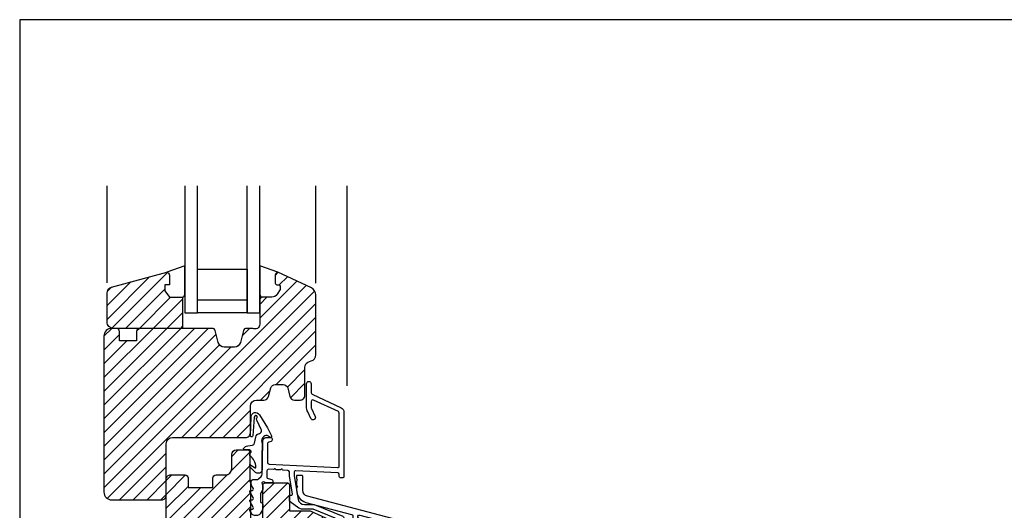
# Model space of a CAD drawing. Units: millimetres. Extents: x -238 to 238, y -349 to 346.
# Drawn here: x -238 to 78, y 189 to 346 of the extents above; entities that cross this region are included whole.
import ezdxf

# ---------------------------------------------------------------- set-up
doc = ezdxf.new("R2010")
doc.units = ezdxf.units.MM
doc.header["$LTSCALE"] = 25
doc.layers.get('0').update_dxf_attribs({"linetype": 'CONTINUOUS'})
doc.layers.add('Detail', color=7, linetype='CONTINUOUS')
doc.layers.add('SCHRAFF', color=7, linetype='CONTINUOUS')

# ---------------------------------------------------------------- blocks, each defined once
blk = doc.blocks.new('glasleiste')
at = {"layer": 'SCHRAFF', "linetype": 'CONTINUOUS'}
h = blk.add_hatch(dxfattribs=at)
h.set_pattern_fill('_U', color=9, style=0, pattern_type=0)
h.set_pattern_definition([(45, (-0, 0), (-2.20971, 2.20971), [])])
h.paths.add_polyline_path([(-190.292241, 265.250059), (-208.009877, 260.502633, 0.339455), (-209.492239, 258.570781), (-209.492239, 249.250059, 0.414214), (-207.492239, 247.250059), (-206.492239, 247.25006), (-185.292241, 247.250059), (-185.292241, 257.250059), (-185.492241, 257.250059), (-189.492241, 257.250059), (-190.992241, 259.250059), (-190.992241, 261.250059), (-189.492241, 261.250059), (-189.492241, 264.270264, 0.356393), (-190.292241, 265.250059)], is_closed=False, flags=16)
at = {"layer": 'Detail', "color": 4, "linetype": 'CONTINUOUS'}
for points in [[(-184.492242, 267.250059), (-190.292242, 265.250059)], [(-184.492242, 258.250059), (-184.492242, 267.250059)]]:
    blk.add_lwpolyline(points, dxfattribs=at)
at = {"layer": 'Detail', "color": 3, "linetype": 'CONTINUOUS'}
for points in [[(-208.009879, 260.502633), (-190.292242, 265.250059)], [(-189.492242, 264.270263), (-189.492242, 261.250059), (-190.992242, 261.250059)], [(-190.992242, 261.250059), (-190.992242, 259.250059)], [(-190.992242, 259.250059), (-189.492242, 257.250059)], [(-189.492242, 257.250059), (-185.292242, 257.250059)], [(-185.292242, 257.250059), (-185.292242, 247.250059)], [(-185.292242, 247.250059), (-207.492241, 247.250059)]]:
    blk.add_lwpolyline(points, dxfattribs=at)
for points in [[(-190.292242, 265.250059, -0.356394), (-189.492242, 264.270264)], [(-209.492241, 249.250059), (-209.492241, 258.570781, -0.339454), (-208.009879, 260.502631)], [(-207.492241, 247.250059, -0.414214), (-209.492241, 249.250059)]]:
    blk.add_lwpolyline(points, format="xyb", dxfattribs=at)
at = {"layer": 'Detail', "color": 4, "linetype": 'CONTINUOUS'}
blk.add_lwpolyline([(-185.492242, 257.250059, 0.414214), (-184.492242, 258.250059)], format="xyb", dxfattribs=at)
blk = doc.blocks.new('rahmen')
at = {"layer": 'SCHRAFF', "linetype": 'CONTINUOUS'}
h = blk.add_hatch(dxfattribs=at)
h.set_pattern_fill('_U', color=9, style=0, pattern_type=0)
h.set_pattern_definition([(45, (-0, 0), (-2.209703, 2.209704), [])])
h.paths.add_polyline_path([(-132.500018, 183.25006), (-132.500018, 131.75006), (-134.000018, 130.25006), (-189.000017, 130.25006), (-190.500017, 131.75006), (-190.500017, 198.750058, -0.414213), (-189.000017, 200.25006), (-184.500017, 200.25006, -0.414214), (-183.500017, 199.25006), (-183.500017, 196.25006), (-175.500017, 196.25006), (-175.500017, 199.25006, -0.414212), (-174.500017, 200.25006), (-171.500017, 200.25006, 0.414214), (-169.500017, 202.25006), (-169.500017, 206.75006, -0.414213), (-168.000017, 208.25006), (-164.200017, 208.25006), (-163.700017, 207.75006), (-163.700017, 198.62184, 0.113237), (-163.500017, 197.75006), (-163.500017, 186.25006), (-159.500017, 186.25006), (-159.500017, 197.25006), (-159.000017, 197.75006), (-151.500017, 197.75006), (-151.000017, 197.25006), (-151.000017, 188.75006), (-144.300018, 188.75006), (-136.794243, 185.25006), (-134.500018, 185.25006, -0.414214), (-132.500018, 183.25006)], is_closed=False, flags=16)
at = {"layer": 'Detail', "color": 3, "linetype": 'CONTINUOUS'}
blk.add_lwpolyline([(-132.500018, 131.750059), (-134.000018, 130.250059), (-189.000018, 130.250059), (-190.500018, 131.750059), (-190.500018, 198.750057, -0.414214), (-189.000018, 200.250057), (-184.500018, 200.250059, -0.414213), (-183.500016, 199.250059), (-183.500018, 196.250059), (-175.500018, 196.250059), (-175.500018, 199.250059, -0.414213), (-174.500018, 200.250057), (-171.500018, 200.250059, 0.414214), (-169.50002, 202.250059), (-169.500018, 206.750059, -0.414213), (-168.000018, 208.250057), (-164.200018, 208.250059), (-163.700018, 207.750059), (-163.700018, 198.621839, 0.113237), (-163.500019, 197.750059), (-163.500018, 186.250059), (-159.500018, 186.250059), (-159.500018, 197.250059), (-159.000018, 197.750059), (-151.500018, 197.750059), (-151.000018, 197.250059), (-151.000018, 188.750059), (-144.300018, 188.750059), (-136.794243, 185.250059), (-134.500018, 185.250059, -0.414214), (-132.500016, 183.250057), (-132.500018, 131.750059)], format="xyb", dxfattribs=at)
blk = doc.blocks.new('fluegel')
at = {"layer": 'SCHRAFF', "linetype": 'CONTINUOUS'}
h = blk.add_hatch(dxfattribs=at)
h.set_pattern_fill('_U', color=9, style=0, pattern_type=0)
h.set_pattern_definition([(45, (-0, 0), (-2.209705, 2.209705), [])])
h.paths.add_polyline_path([(-142.500053, 257.968429), (-142.500018, 238.722534, -0.339454), (-143.982378, 236.790679), (-144.517657, 236.647254, 0.339454), (-146.000017, 234.715404), (-146.000017, 225.750059, -0.414214), (-147.500017, 224.250059), (-149.349027, 224.250059, -0.339454), (-150.797917, 225.361829), (-151.541867, 228.138284, 0.339453), (-152.990752, 229.250059), (-155.509282, 229.250059, 0.339455), (-156.958167, 228.138284), (-157.702117, 225.361829, -0.339455), (-159.151007, 224.250059), (-161.500017, 224.250059, 0.414214), (-163.500017, 222.250059), (-163.500017, 213.750059, -0.414214), (-165.000017, 212.250059), (-188.500017, 212.250059, 0.414214), (-190.500017, 210.250059), (-190.500017, 193.750059, -0.414214), (-192.000017, 192.250059), (-208.000052, 192.250059, -0.414214), (-210.500052, 194.750059), (-210.500052, 244.750059, -0.414213), (-208.000052, 247.250059), (-206.500052, 247.250059, -0.414212), (-205.500052, 246.250059), (-205.500052, 243.250059), (-200.000052, 243.250059), (-200.000052, 246.250059, -0.414212), (-199.000052, 247.250059), (-175.767382, 247.250059, -0.339456), (-174.801457, 246.508874), (-173.789557, 242.732419, 0.339454), (-171.857707, 241.250059), (-168.642402, 241.250059, 0.339454), (-166.710552, 242.732419), (-165.698652, 246.508874, -0.339454), (-164.732727, 247.250059), (-162.748387, 247.250059, 0.576922), (-160.500052, 248.550059), (-160.500052, 256.750059), (-160.000052, 257.250059), (-156.632437, 257.250059, 0.263447), (-154.917447, 258.221064), (-154.000052, 259.750059), (-154.000052, 260.750059, 0.414211), (-154.500052, 261.250059), (-155.000052, 261.250059, -0.414216), (-155.500052, 261.750059), (-155.500052, 264.270259, -0.356394), (-154.700052, 265.250059), (-143.943508, 260.234199, -0.291473), (-142.500053, 257.968429)], is_closed=False, flags=16)
at = {"layer": 'Detail', "color": 4, "linetype": 'CONTINUOUS'}
blk.add_lwpolyline([(-154.700053, 265.250059), (-160.500053, 267.250059), (-160.500053, 258.250059, 0.414215), (-159.500053, 257.250059)], format="xyb", dxfattribs=at)
at = {"layer": 'Detail', "color": 3, "linetype": 'CONTINUOUS'}
blk.add_lwpolyline([(-142.500053, 257.968429, 0.291473), (-143.943508, 260.234199), (-154.700053, 265.250059, 0.356395), (-155.500057, 264.270259), (-155.500053, 261.750059, 0.414216), (-155.000053, 261.250059), (-154.500053, 261.250059, -0.414211), (-154.000053, 260.750059), (-154.000053, 259.750059), (-154.917448, 258.221064, -0.263447), (-156.632438, 257.250054), (-160.000053, 257.250059), (-160.500053, 256.750059), (-160.500053, 248.550059, -0.576923), (-162.74839, 247.250056), (-164.732728, 247.250059, 0.339455), (-165.698656, 246.508875), (-166.710553, 242.732419, -0.339454), (-168.642403, 241.250057), (-171.857708, 241.250059, -0.339454), (-173.789555, 242.73242), (-174.801458, 246.508874, 0.339455), (-175.767383, 247.250055), (-199.000053, 247.250059, 0.414213), (-200.000057, 246.250059), (-200.000053, 243.250059), (-205.500053, 243.250059), (-205.500053, 246.250059, 0.414212), (-206.500053, 247.250059), (-208.000053, 247.250059, 0.414214), (-210.500057, 244.750059), (-210.500053, 194.750059, 0.414214), (-208.000053, 192.250059), (-192.000018, 192.250059, 0.414214), (-190.50002, 193.750059), (-190.500018, 210.250059, -0.414213), (-188.500018, 212.250057), (-165.000018, 212.250059, 0.414214), (-163.50002, 213.750059), (-163.500018, 222.250059, -0.414213), (-161.500018, 224.250057), (-159.151008, 224.250059, 0.339454), (-157.702122, 225.36183), (-156.958168, 228.138284, -0.339454), (-155.509283, 229.250054), (-152.990753, 229.250059, -0.339454), (-151.541863, 228.138285), (-150.797918, 225.361829, 0.339454), (-149.349028, 224.250055), (-147.500018, 224.250059, 0.414214), (-146.00002, 225.750059), (-146.000018, 234.715404, -0.339454), (-144.517658, 236.647254), (-143.982378, 236.790679, 0.339454), (-142.500015, 238.722534), (-142.500053, 257.968429)], format="xyb", dxfattribs=at)
blk = doc.blocks.new('w-schenkel')
at = {"layer": 'Detail', "color": 4, "linetype": 'CONTINUOUS'}
for points in [[(-151.473847, 201.705703), (-153.010307, 201.786223, -0.198916), (-153.148472, 201.852123), (-153.321492, 202.044283, 0.414216), (-153.603949, 202.05909), (-153.796112, 201.886063, -0.198906), (-153.940402, 201.834967), (-155.207292, 201.901363, -0.198916), (-155.345457, 201.967263), (-155.518477, 202.159423, 0.414214), (-155.800934, 202.17423), (-155.993097, 202.001203, -0.198907), (-156.137387, 201.950107), (-157.673847, 202.030628, 0.429637), (-158.200016, 201.531313), (-158.200017, 199.530898, 0.339453), (-157.829427, 199.047938), (-156.670607, 198.737433, -0.339454), (-156.300017, 198.254468), (-156.300017, 197.950058, -0.414214), (-156.500017, 197.750056), (-158.585872, 197.750058, -0.201515), (-158.942946, 197.900059, 0.881407), (-159.733033, 197.300058), (-159.567002, 197.012493, -0.131652), (-159.500015, 196.762493), (-159.500017, 195.817043, -0.131652), (-159.633992, 195.317043), (-160.116042, 194.482108, 0.131653), (-160.250017, 193.982108), (-160.250017, 191.734178, 0.341998), (-159.875017, 191.250058, -0.341998), (-159.500017, 190.765934), (-159.500017, 189.518004, -0.131652), (-159.633992, 189.018004), (-160.366042, 187.750059, -0.267949), (-161.232067, 187.250057), (-162.187582, 187.250059, -0.26795), (-163.053607, 187.750059), (-163.659827, 188.800059, -0.637069), (-163.347922, 189.245499), (-163.109102, 189.203389, 0.63707), (-162.589266, 189.945792), (-163.659827, 191.800058, -0.63707), (-163.347922, 192.245499), (-163.109102, 192.203388, 0.637069), (-162.589265, 192.945792), (-163.659827, 194.800058, -0.63707), (-163.347922, 195.245499), (-163.109102, 195.203388, 0.637069), (-162.589265, 195.945792), (-163.133032, 196.887618, -0.131652), (-163.200021, 197.137618), (-163.200017, 198.250058, -0.414213), (-162.700017, 198.750056), (-161.563987, 198.750058, 0.176327), (-160.921202, 198.984013), (-160.057227, 199.708968, 0.221694), (-159.700015, 200.475013), (-159.700017, 207.967213, -0.198914), (-159.641439, 208.108635), (-159.558597, 208.191478, 0.198911), (-159.500018, 208.332898), (-159.500017, 211.250058, -0.414213), (-158.500017, 212.250056), (-157.000017, 212.250058, -0.414212), (-156.500017, 211.750058), (-156.500017, 211.435643, -0.339453), (-156.870608, 210.95268), (-157.629427, 210.749353, 0.339454), (-158.000015, 210.266393), (-158.000017, 204.224538, 0.398958), (-157.526187, 203.725225), (-135.526188, 202.572253, 0.429635), (-135.000018, 203.071568), (-135.000018, 220.079683, 0.291474), (-135.288707, 220.532839), (-143.288707, 224.263298, 0.54862), (-144.000016, 223.810148), (-144.000017, 221.711793, 0.113936), (-143.949414, 221.492607), (-142.727122, 218.986533, -0.999999), (-144.075309, 218.328974), (-145.095192, 220.420043, -0.113936), (-145.500017, 222.173528), (-145.500017, 229.500058, -0.999998), (-144.000017, 229.500058), (-144.000017, 226.568593, 0.291474), (-143.711327, 226.115439), (-134.366093, 221.757683, -0.291474), (-133.500019, 220.398218), (-133.500018, 199.750058, -0.414214), (-134.000018, 199.250057), (-134.500018, 199.250058, -0.414214), (-135.000017, 199.750058), (-135.000018, 200.367863, 0.398958), (-135.473848, 200.867177), (-148.973847, 201.574683, 0.429635), (-149.500019, 201.075368), (-149.500017, 200.031308, 0.043659), (-149.492421, 199.944488), (-148.162612, 192.402758, 0.36397), (-146.192997, 190.750056), (-143.208387, 190.750059, -0.09629), (-143.021081, 190.713651), (-133.812713, 186.993229, -0.305731), (-133.500015, 186.529634), (-133.500018, 185.750059, -0.414215), (-134.000018, 185.250057), (-135.505578, 185.250059, -0.464665), (-135.998442, 185.834219, 0.352599), (-136.304008, 186.381975), (-143.312652, 189.213649, 0.09629), (-143.499957, 189.250057), (-146.799047, 189.250059, -0.153915), (-147.946202, 189.611754), (-150.786807, 191.600763, -0.244697), (-151.000019, 192.010338), (-151.000017, 193.250058, -0.414213), (-150.500017, 193.750056), (-150.400017, 193.750058, 0.466304), (-150.006095, 194.219512), (-150.992422, 199.813253, -0.043661), (-151.000018, 199.900078), (-151.000017, 201.206388, 0.398957), (-151.473847, 201.705703)], [(-161.400182, 217.804548, -0.203482), (-161.45019, 218.584514, 0.308189), (-161.28226, 218.858453, 0.887234), (-162.274112, 218.813253), (-162.698667, 212.779384, -0.679249), (-163.40833, 212.557017, -0.150742), (-163.507204, 212.803214), (-163.272797, 218.865993, -0.210504), (-162.719966, 219.941682, -0.183556), (-162.188707, 220.226153, -0.320371), (-160.612436, 219.481539), (-157.966483, 215.307849), (-157.757133, 214.921254), (-156.721683, 212.779914, -0.082846), (-156.700018, 212.650059, -0.718683), (-157.418699, 212.408308), (-157.469523, 212.475304, 0.234622), (-158.425562, 212.850056), (-158.509657, 212.850059, 0.500491), (-159.700019, 210.403833), (-159.700017, 202.000059, -0.414214), (-160.950017, 200.750056, -0.198912), (-161.907123, 201.042948), (-163.700017, 202.835844), (-163.700017, 203.542949), (-162.002662, 202.493029, 0.723528), (-161.711761, 202.73742, 0.231341), (-163.664236, 206.36753, -0.095441), (-163.700017, 206.553274), (-163.700017, 207.008439, -0.305613), (-163.512517, 207.286544, 0.724201), (-163.700017, 208.250058), (-165.300017, 208.250059, -0.373803), (-165.696107, 208.594274, -0.146796), (-165.678747, 208.707914, -0.243289), (-164.330762, 209.569213), (-162.807732, 209.826029, 0.308709), (-162.15767, 210.451229), (-161.751882, 212.392779, -0.305486), (-160.550427, 213.561982, 0.446187), (-159.925393, 214.575494), (-161.400182, 217.804548)], [(-129.905253, 185.430619), (-127.524118, 184.805829, 0.876982), (-127.237832, 185.50727), (-128.801448, 186.399224, -0.876979), (-128.426797, 187.317161), (-95.296504, 178.624084, -0.339454), (-94.102606, 177.084785), (-94.078684, 172.478255, -0.668178), (-94.760043, 172.191871), (-95.397649, 172.82288, 0.668178), (-96.079007, 172.536495), (-96.071729, 171.134565, 0.267949), (-95.970834, 170.96188), (-93.062174, 169.302645, 0.577351), (-92.463981, 169.65217), (-92.502629, 177.093095, 0.339454), (-94.89043, 180.171695), (-145.205527, 193.373898, -0.339455), (-146.697907, 195.298028), (-146.721612, 199.863313, 0.414214), (-146.922652, 200.062274), (-148.522627, 200.053958, 0.41422), (-148.721585, 199.852923), (-148.717862, 199.135948, 0.198912), (-148.658551, 198.994834), (-148.474762, 198.812938, -0.414208), (-148.473294, 198.530105), (-148.655182, 198.346313, 0.198916), (-148.713026, 198.204588), (-148.706437, 196.935978, 0.198912), (-148.647126, 196.794864), (-148.463337, 196.612968, -0.41421), (-148.461869, 196.330135), (-148.643757, 196.146343, 0.198915), (-148.701601, 196.004618), (-148.697877, 195.287638, 0.339454), (-145.713127, 191.439388), (-131.028233, 187.586209, -0.339454), (-130.65514, 187.105179), (-130.651438, 186.392679, 0.339453), (-129.905253, 185.430619)]]:
    blk.add_lwpolyline(points, format="xyb", dxfattribs=at)
blk = doc.blocks.new('glas')
at = {"layer": 'Detail', "color": 4, "linetype": 'CONTINUOUS'}
for points in [[(-184.492241, 292.988656), (-184.492241, 252.250062)], [(-180.49224, 252.250061), (-180.49224, 292.988655)], [(-164.500052, 252.250059), (-164.500052, 292.988653)], [(-160.500053, 252.25006), (-160.500053, 292.988654)], [(-180.49224, 252.250061), (-180.49224, 266.250061), (-164.500052, 266.250059)], [(-164.500052, 266.250059), (-164.500052, 252.250059)], [(-164.500052, 256.250059), (-180.49224, 256.250061)], [(-184.492241, 252.250062), (-180.49224, 252.250061)], [(-164.500052, 252.250059), (-180.49224, 252.250061)], [(-164.500052, 252.250059), (-160.500053, 252.25006)]]:
    blk.add_lwpolyline(points, dxfattribs=at)
blk = doc.blocks.new('B-58')
at = {"layer": 'Detail', "color": 6, "linetype": 'CONTINUOUS'}
blk.add_lwpolyline([(-237.500018, -346.249941), (237.500023, -346.249941), (237.500023, 346.250078), (-237.500018, 346.250078), (-237.500018, -346.249941)], dxfattribs=at)
blk = doc.blocks.new('B-67')
at = {"layer": 'Detail', "color": 6, "linetype": 'CONTINUOUS'}
for points in [[(-209.492238, 261.82078), (-209.492238, 292.988653)], [(-142.500054, 261.71843), (-142.500054, 292.988653)], [(-132.500017, 228.812761), (-132.500017, 292.988653)]]:
    blk.add_lwpolyline(points, dxfattribs=at)

msp = doc.modelspace()

# ---------------------------------------------------------------- block references
for name in ['fluegel', 'glasleiste', 'rahmen']:
    msp.add_blockref(name, (0, 0))
at = {"layer": 'Detail'}
for name in ['B-58', 'B-67', 'glas', 'w-schenkel']:
    msp.add_blockref(name, (0, 0), dxfattribs=at)

doc.saveas('drawing.dxf')
